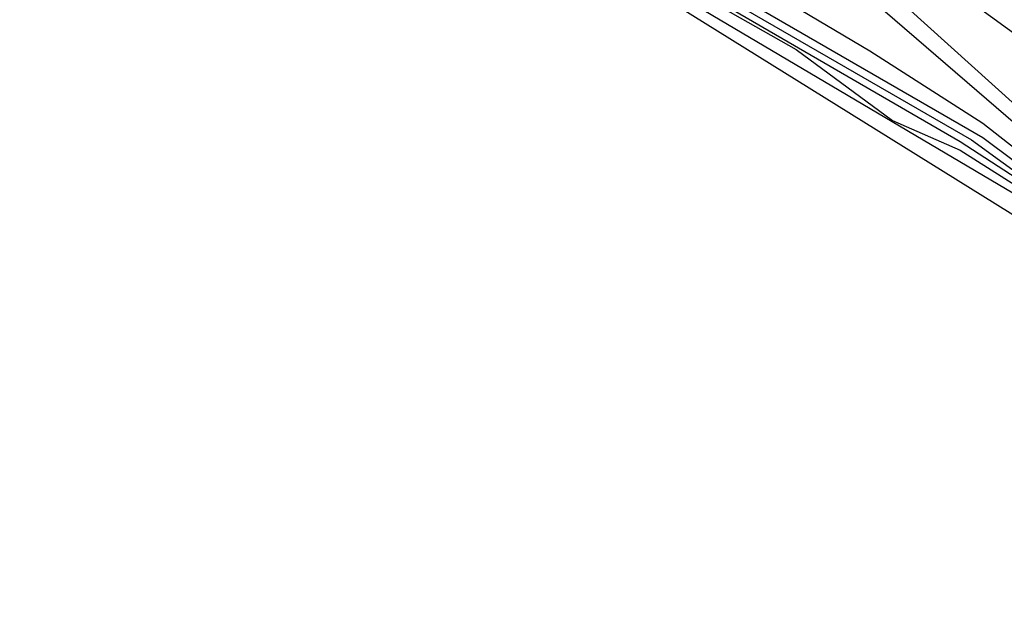
# Model space of a CAD drawing. Extents: x 526342 to 526453, y 3529656 to 3529788.
# Drawn here: x 526376 to 526376, y 3529685 to 3529685 of the extents above; entities that cross this region are included whole.
import ezdxf

# ---------------------------------------------------------------- set-up
doc = ezdxf.new("R2010")
doc.units = 0

msp = doc.modelspace()

# ---------------------------------------------------------------- linework, layer by layer
at = {"layer": 'Contours'}
for points in [[(526374.95074, 3529685.28295, -7.2), (526375.39826, 3529685.26988, -7.2), (526375.41035, 3529685.25795, -7.2), (526375.49502, 3529685.23382, -7.2), (526375.54424, 3529685.23353, -7.2), (526375.55549, 3529685.2223, -7.2), (526375.59376, 3529685.22143, -7.2), (526375.90858, 3529685.10048, -7.2), (526376.58358, 3529684.68096, -7.2), (526376.92351, 3529684.50782, -7.2), (526377.11576, 3529684.31626, -7.2), (526377.72051, 3529683.91712, -7.2)], [(526375.67644, 3529685.22813, -5.6), (526376.09977, 3529685.06173, -5.6), (526376.32958, 3529684.94032, -5.6), (526376.58358, 3529684.71145, -5.6), (526376.74081, 3529684.63711, -5.6), (526376.78696, 3529684.60458, -5.6), (526376.82548, 3529684.59058, -5.6), (526376.86176, 3529684.55907, -5.6), (526376.88988, 3529684.54411, -5.6), (526376.92224, 3529684.51569, -5.6), (526376.93433, 3529684.50955, -5.6), (526377.11576, 3529684.32896, -5.6), (526377.12785, 3529684.3192, -5.6), (526377.13995, 3529684.31491, -5.6), (526377.16414, 3529684.29503, -5.6), (526377.17623, 3529684.29075, -5.6), (526377.20043, 3529684.27086, -5.6), (526377.21252, 3529684.26658, -5.6)], [(526375.88355, 3529685.17305, -5.4), (526376.30539, 3529684.98943, -5.4), (526376.45053, 3529684.8641, -5.4), (526376.60777, 3529684.75006, -5.4), (526376.64405, 3529684.72592, -5.4), (526376.65638, 3529684.72553, -5.4), (526376.70453, 3529684.67821, -5.4), (526376.71731, 3529684.67715, -5.4), (526376.75291, 3529684.64257, -5.4), (526376.7661, 3529684.64087, -5.4), (526376.81338, 3529684.59511, -5.4), (526376.82688, 3529684.59249, -5.4), (526376.86176, 3529684.56011, -5.4), (526376.87308, 3529684.5562, -5.4), (526376.88595, 3529684.54689, -5.4), (526376.89127, 3529684.54411, -5.4), (526376.92224, 3529684.5166, -5.4)], [(526375.91834, 3529685.12008, -6), (526376.40215, 3529684.83358, -6), (526376.46262, 3529684.79495, -6), (526376.58239, 3529684.70134, -6), (526376.72872, 3529684.63303, -6), (526376.78919, 3529684.59305, -6), (526376.88708, 3529684.54411, -6), (526376.92224, 3529684.51386, -6), (526376.93489, 3529684.50782, -6), (526377.11702, 3529684.3264, -6), (526377.12785, 3529684.31809, -6), (526377.1385, 3529684.3143, -6), (526377.16414, 3529684.29391, -6), (526377.17486, 3529684.29011, -6), (526377.20043, 3529684.26975, -6), (526377.21118, 3529684.26592, -6), (526377.23671, 3529684.24557, -6)], [(526375.91834, 3529685.116, -6.2), (526376.09977, 3529685.00567, -6.2), (526376.11187, 3529684.99309, -6.2), (526376.16025, 3529684.97025, -6.2), (526376.21373, 3529684.93115, -6.2), (526376.46262, 3529684.7872, -6.2), (526376.57789, 3529684.70134, -6.2), (526376.72872, 3529684.62958, -6.2), (526376.78462, 3529684.59249, -6.2), (526376.88595, 3529684.54358, -6.2), (526376.92224, 3529684.51295, -6.2), (526376.934, 3529684.50782, -6.2), (526377.11576, 3529684.3269, -6.2), (526377.12785, 3529684.31753, -6.2), (526377.13694, 3529684.3143, -6.2), (526377.16414, 3529684.29336, -6.2), (526377.17329, 3529684.29011, -6.2), (526377.20043, 3529684.26919, -6.2), (526377.20961, 3529684.26592, -6.2), (526377.23671, 3529684.24501, -6.2)], [(526375.93044, 3529685.11971, -5.8), (526376.37796, 3529684.88269, -5.8), (526376.58358, 3529684.70563, -5.8), (526376.72872, 3529684.63649, -5.8), (526376.75453, 3529684.61668, -5.8), (526376.88848, 3529684.54411, -5.8), (526376.92224, 3529684.51478, -5.8), (526376.93556, 3529684.50782, -5.8), (526377.11774, 3529684.3264, -5.8), (526377.12785, 3529684.31864, -5.8), (526377.13995, 3529684.31434, -5.8), (526377.16414, 3529684.29447, -5.8), (526377.17623, 3529684.29018, -5.8), (526377.20043, 3529684.27031, -5.8), (526377.21252, 3529684.266, -5.8), (526377.23671, 3529684.24613, -5.8)], [(526375.91834, 3529685.11197, -6.4), (526375.97882, 3529685.06934, -6.4), (526376.07558, 3529685.01638, -6.4), (526376.10727, 3529684.99163, -6.4), (526376.15667, 3529684.96744, -6.4), (526376.20513, 3529684.93115, -6.4), (526376.4565, 3529684.78601, -6.4), (526376.5734, 3529684.70134, -6.4), (526376.72872, 3529684.62637, -6.4), (526376.75291, 3529684.60646, -6.4), (526376.88595, 3529684.54081, -6.4), (526376.89805, 3529684.53294, -6.4), (526376.92224, 3529684.51203, -6.4), (526376.9319, 3529684.50782, -6.4), (526376.94544, 3529684.49573, -6.4), (526377.11576, 3529684.32578, -6.4), (526377.12785, 3529684.31698, -6.4), (526377.13538, 3529684.3143, -6.4), (526377.16414, 3529684.2928, -6.4), (526377.17172, 3529684.29011, -6.4), (526377.20043, 3529684.26863, -6.4), (526377.20804, 3529684.26592, -6.4), (526377.23671, 3529684.24445, -6.4)], [(526375.91834, 3529685.10825, -6.6), (526375.97882, 3529685.06449, -6.6), (526376.01511, 3529685.04857, -6.6), (526376.0393, 3529685.02872, -6.6), (526376.14983, 3529684.96744, -6.6), (526376.19869, 3529684.93115, -6.6), (526376.45053, 3529684.7852, -6.6), (526376.511, 3529684.74581, -6.6), (526376.57148, 3529684.69962, -6.6), (526376.72872, 3529684.62324, -6.6), (526376.75291, 3529684.60312, -6.6), (526376.89709, 3529684.53201, -6.6), (526376.92224, 3529684.51112, -6.6)], [(526375.91834, 3529685.10454, -6.8), (526375.97882, 3529685.06064, -6.8), (526376.01511, 3529685.04457, -6.8), (526376.0393, 3529685.02469, -6.8), (526376.14351, 3529684.96744, -6.8), (526376.19653, 3529684.92846, -6.8), (526376.36265, 3529684.83439, -6.8), (526376.41424, 3529684.7964, -6.8), (526376.45053, 3529684.78055, -6.8), (526376.511, 3529684.74221, -6.8), (526376.57148, 3529684.69662, -6.8), (526376.72872, 3529684.62011, -6.8), (526376.75291, 3529684.60009, -6.8), (526376.89197, 3529684.53201, -6.8), (526376.91014, 3529684.52104, -6.8), (526376.94063, 3529684.49573, -6.8), (526377.11576, 3529684.32102, -6.8), (526377.13226, 3529684.3143, -6.8), (526377.15204, 3529684.29687, -6.8), (526377.16859, 3529684.29011, -6.8), (526377.18833, 3529684.27272, -6.8), (526377.2049, 3529684.26592, -6.8), (526377.22462, 3529684.24856, -6.8)], [(526375.91834, 3529685.10082, -7), (526375.97882, 3529685.05684, -7), (526376.07558, 3529685.00455, -7), (526376.19653, 3529684.92441, -7), (526376.511, 3529684.73862, -7), (526376.57148, 3529684.69362, -7), (526376.72872, 3529684.61698, -7), (526376.75291, 3529684.59705, -7), (526376.91014, 3529684.52012, -7), (526376.93823, 3529684.49573, -7), (526377.11576, 3529684.31864, -7), (526377.1307, 3529684.3143, -7), (526377.15204, 3529684.29449, -7), (526377.16702, 3529684.29011, -7), (526377.18833, 3529684.27034, -7), (526377.20333, 3529684.26592, -7), (526377.22462, 3529684.24618, -7)]]:
    msp.add_polyline3d(points, dxfattribs=at)

doc.saveas('drawing.dxf')
